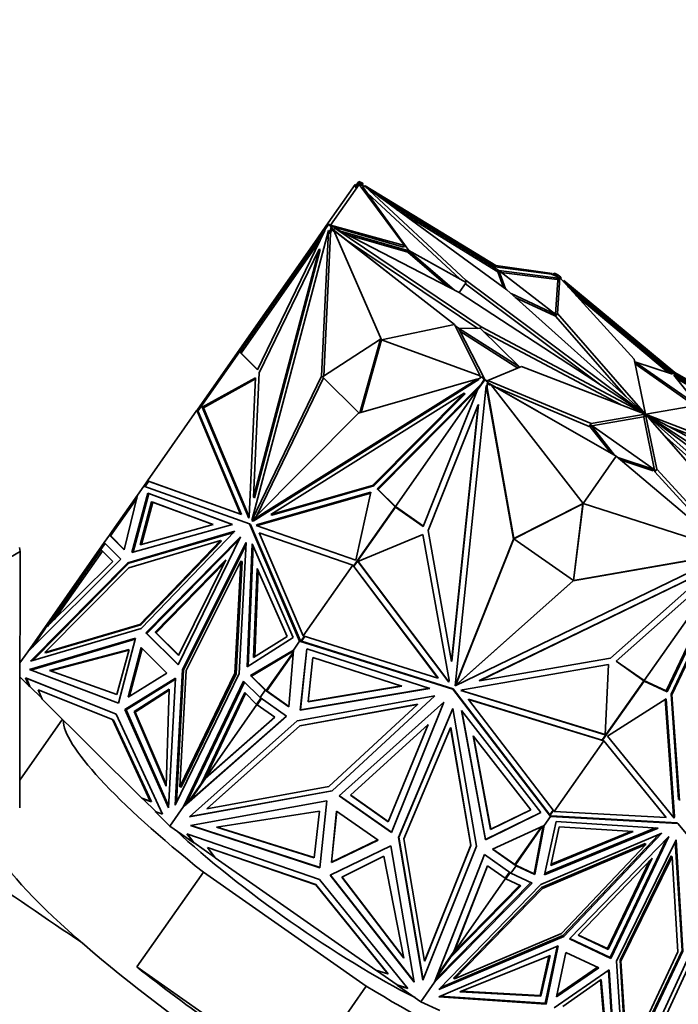
# Model space of a CAD drawing. Units: millimetres. Extents: x 0 to 1478, y 0 to 1758.
# Drawn here: x 779 to 818, y 1286 to 1345 of the extents above; entities that cross this region are included whole.
import ezdxf
from ezdxf import colors
from ezdxf.entities.mleader import LeaderData, LeaderLine
from ezdxf.math import Vec2, Vec3

# ---------------------------------------------------------------- set-up
doc = ezdxf.new("R2010")
doc.units = ezdxf.units.MM
doc.layers.add('DV1_Défaut', color=7, linetype='Continuous')
doc.layers.add('Défaut', color=7, linetype='Continuous')

# ---------------------------------------------------------------- blocks, each defined once
blk = doc.blocks.new('_DOT')
at = {"color": 0}
blk.add_line((0, 0), (-1, 0), dxfattribs=at)
at = {"color": 0, "const_width": 0.333}
blk.add_lwpolyline([(-0.1665, 0, 1), (0.1665, 0, 1)], format="xyb", close=True, dxfattribs=at)
blk = doc.blocks.new('SE')
at = {"layer": 'DV1_Défaut', "color": 7, "linetype": 'Continuous', "lineweight": 35}
for p, q in [((796.899, 1332.42), (798.639, 1334.904)), ((797.185, 1332.479), (798.888, 1334.912)), ((798.721, 1334.847), (798.639, 1334.904)), ((798.859, 1335.044), (798.652, 1334.749)), ((798.859, 1335.092), (798.698, 1334.863)), ((799.052, 1335.002), (798.859, 1335.092)), ((798.859, 1335.092), (798.91, 1335.042)), ((798.879, 1335.072), (798.859, 1335.044)), ((798.859, 1335.044), (798.941, 1334.986)), ((798.879, 1335.072), (798.908, 1335.043)), ((798.941, 1334.986), (798.888, 1334.912)), ((801.585, 1331.266), (798.888, 1334.912)), ((798.906, 1334.937), (799.082, 1334.854)), ((798.908, 1335.043), (798.962, 1335.017)), ((798.962, 1335.017), (798.941, 1334.986)), ((799.103, 1334.951), (798.962, 1335.017)), ((799.052, 1335.002), (799.103, 1334.951)), ((799.082, 1334.854), (799.103, 1334.951)), ((799.082, 1334.854), (799.181, 1334.807)), ((799.124, 1334.726), (799.19, 1334.82)), ((807.674, 1328.63), (799.19, 1334.82)), ((799.19, 1334.82), (805.248, 1329.195)), ((799.218, 1334.799), (799.243, 1334.835)), ((807.016, 1330.087), (799.243, 1334.835)), ((798.652, 1334.749), (798.734, 1334.691)), ((799.142, 1334.75), (799.077, 1334.79)), ((799.077, 1334.79), (801.842, 1330.976)), ((799.307, 1334.734), (806.96, 1330.006)), ((799.37, 1334.386), (804.867, 1329.282)), ((807.185, 1329.781), (800.076, 1334.173)), ((807.128, 1329.701), (801.11, 1333.419)), ((796.842, 1332.211), (797.058, 1332.519)), ((797.058, 1332.519), (797.209, 1332.369)), ((797.058, 1332.519), (797.123, 1332.489)), ((797.103, 1332.537), (797.083, 1332.508)), ((797.121, 1332.49), (797.083, 1332.508)), ((797.083, 1332.507), (797.083, 1332.508)), ((797.103, 1332.537), (797.185, 1332.479)), ((797.121, 1332.49), (797.121, 1332.49)), ((797.163, 1332.448), (797.121, 1332.49)), ((797.123, 1332.489), (797.163, 1332.448)), ((797.185, 1332.479), (797.163, 1332.448)), ((801.585, 1331.266), (797.184, 1332.477)), ((796.659, 1331.902), (791.977, 1325.216)), ((797.055, 1332.173), (792.496, 1314.902)), ((792.824, 1323.874), (796.832, 1332.172)), ((796.899, 1332.42), (796.237, 1331.474)), ((796.659, 1331.902), (796.597, 1331.741)), ((796.639, 1323.49), (797.055, 1332.173)), ((796.659, 1331.902), (796.796, 1332.098)), ((796.772, 1323.503), (797.178, 1331.976)), ((796.832, 1332.172), (796.842, 1332.211)), ((796.959, 1332.378), (796.899, 1332.42)), ((797.12, 1332.143), (797.055, 1332.173)), ((797.209, 1332.369), (797.114, 1332.007)), ((797.114, 1332.007), (797.12, 1332.143)), ((797.114, 1332.007), (797.178, 1331.976)), ((797.163, 1332.448), (797.163, 1332.448)), ((797.163, 1332.448), (797.274, 1332.338)), ((797.245, 1332.23), (797.178, 1331.976)), ((797.186, 1332.426), (801.529, 1331.186)), ((797.209, 1332.369), (797.274, 1332.338)), ((797.274, 1332.338), (797.245, 1332.23)), ((797.347, 1332.128), (797.245, 1332.23)), ((797.38, 1332.235), (797.303, 1332.256)), ((797.303, 1332.256), (800.663, 1329.604)), ((797.377, 1332.171), (797.347, 1332.128)), ((797.362, 1332.21), (797.427, 1332.302)), ((804.551, 1326.566), (797.377, 1332.171)), ((800.209, 1325.665), (797.377, 1332.171)), ((806.139, 1326.437), (797.427, 1332.302)), ((797.427, 1332.302), (804.841, 1328.473)), ((801.833, 1330.963), (797.777, 1332.121)), ((801.777, 1330.882), (798.196, 1331.905)), ((791.857, 1324.87), (796.524, 1331.536)), ((791.921, 1325.311), (796.237, 1331.474)), ((796.319, 1331.417), (796.237, 1331.474)), ((796.683, 1331.865), (796.597, 1331.741)), ((796.597, 1331.741), (796.643, 1331.782)), ((805.94, 1326.334), (798.237, 1331.52)), ((796.496, 1331.065), (792.594, 1316.285)), ((796.561, 1331.035), (792.659, 1316.255)), ((792.938, 1323.699), (796.496, 1331.065)), ((796.561, 1331.035), (796.496, 1331.065)), ((801.529, 1331.186), (801.585, 1331.266)), ((801.833, 1330.963), (801.777, 1330.882)), ((804.17, 1328.819), (801.777, 1330.882)), ((804.544, 1328.626), (801.833, 1330.963)), ((801.842, 1330.976), (805.255, 1329.065)), ((806.96, 1330.006), (807.016, 1330.087)), ((806.96, 1330.006), (810.331, 1329.573)), ((807.016, 1330.087), (810.361, 1329.615)), ((807.185, 1329.781), (807.128, 1329.701)), ((807.473, 1328.777), (807.128, 1329.701)), ((807.592, 1328.69), (807.185, 1329.781)), ((810.717, 1329.326), (807.189, 1329.779)), ((807.189, 1329.779), (810.587, 1327.167)), ((810.661, 1329.245), (807.326, 1329.674)), ((810.361, 1329.615), (810.331, 1329.573)), ((810.331, 1329.573), (810.461, 1329.511)), ((810.503, 1329.626), (810.388, 1329.546)), ((810.553, 1329.575), (810.461, 1329.511)), ((810.696, 1329.535), (810.503, 1329.626)), ((810.503, 1329.626), (810.553, 1329.575)), ((810.695, 1329.509), (810.553, 1329.575)), ((810.696, 1329.535), (810.747, 1329.485)), ((805.255, 1329.065), (804.841, 1328.473)), ((805.185, 1329.105), (805.248, 1329.195)), ((805.2, 1328.986), (813.268, 1322.963)), ((805.248, 1329.195), (815.881, 1321.258)), ((810.461, 1329.511), (810.638, 1329.428)), ((810.57, 1327.18), (810.699, 1329.202)), ((810.638, 1329.428), (810.695, 1329.509)), ((810.638, 1329.428), (810.786, 1329.325)), ((810.717, 1329.326), (810.661, 1329.245)), ((810.704, 1329.209), (810.661, 1329.245)), ((810.676, 1327.233), (810.812, 1329.363)), ((810.873, 1329.384), (810.695, 1329.509)), ((810.695, 1329.509), (810.749, 1329.484)), ((810.695, 1329.509), (810.695, 1329.509)), ((810.699, 1329.202), (810.812, 1329.363)), ((810.76, 1329.289), (810.717, 1329.326)), ((810.718, 1329.513), (810.719, 1329.513)), ((810.883, 1329.399), (810.719, 1329.513)), ((810.749, 1329.484), (810.719, 1329.513)), ((810.812, 1329.363), (815.252, 1324.502)), ((810.865, 1329.306), (810.873, 1329.384)), ((810.872, 1329.297), (810.883, 1329.399)), ((810.883, 1329.399), (810.873, 1329.384)), ((810.956, 1329.206), (811.026, 1329.157)), ((811.026, 1329.157), (811.055, 1329.2)), ((811.026, 1329.157), (817.607, 1323.637)), ((817.663, 1323.718), (811.055, 1329.2)), ((804.841, 1328.473), (815.879, 1321.256)), ((815.89, 1321.256), (807.674, 1328.63)), ((810.587, 1327.167), (807.921, 1328.408)), ((817.532, 1323.61), (811.27, 1328.862)), ((810.531, 1327.087), (808.169, 1328.185)), ((817.28, 1323.693), (811.77, 1328.315)), ((810.563, 1327.072), (810.676, 1327.233)), ((815.901, 1321.251), (810.676, 1327.233)), ((810.587, 1327.167), (810.531, 1327.087)), ((810.563, 1327.072), (810.567, 1327.139)), ((814.745, 1322.283), (810.563, 1327.072)), ((800.209, 1325.665), (804.551, 1326.566)), ((804.551, 1326.566), (806.085, 1323.508)), ((804.578, 1326.513), (804.783, 1326.351)), ((804.783, 1326.351), (806.108, 1326.331)), ((808.436, 1324.024), (804.786, 1326.348)), ((804.786, 1326.348), (806.36, 1323.301)), ((808.324, 1323.978), (804.876, 1326.174)), ((806.065, 1326.332), (806.139, 1326.437)), ((806.108, 1326.331), (808.441, 1324.026)), ((815.884, 1321.248), (806.139, 1326.437)), ((814.425, 1321.803), (806.325, 1326.116)), ((800.144, 1325.696), (796.705, 1323.459)), ((798.927, 1321.315), (800.144, 1325.696)), ((799.007, 1321.338), (800.209, 1325.665)), ((800.144, 1325.696), (800.209, 1325.665)), ((800.209, 1325.665), (806.085, 1323.508)), ((789.28, 1321.538), (791.921, 1325.311)), ((789.285, 1321.418), (791.752, 1324.941)), ((791.752, 1324.941), (791.817, 1324.911)), ((791.752, 1324.941), (792.824, 1323.874)), ((791.977, 1325.216), (791.777, 1324.93)), ((791.815, 1324.912), (791.777, 1324.93)), ((791.777, 1324.93), (791.777, 1324.93)), ((791.815, 1324.912), (791.815, 1324.912)), ((791.857, 1324.87), (791.815, 1324.912)), ((791.817, 1324.911), (792.835, 1323.897)), ((792.003, 1325.253), (791.921, 1325.311)), ((791.977, 1325.216), (792.059, 1325.159)), ((815.252, 1324.502), (815.918, 1321.241)), ((815.292, 1324.353), (815.284, 1324.342)), ((818.996, 1321.76), (815.292, 1324.353)), ((815.292, 1324.353), (817.532, 1323.61)), ((792.594, 1316.285), (792.938, 1323.699)), ((808.539, 1324.066), (806.529, 1323.247)), ((815.893, 1321.239), (808.539, 1324.066)), ((818.858, 1321.736), (815.309, 1324.221)), ((817.607, 1323.637), (817.663, 1323.718)), ((817.663, 1323.718), (825.074, 1319.383)), ((789.547, 1321.641), (792.721, 1323.405)), ((789.612, 1321.611), (792.718, 1323.337)), ((792.721, 1323.405), (792.339, 1315.149)), ((792.496, 1314.902), (796.639, 1323.49)), ((805.941, 1323.334), (792.5, 1314.899)), ((806.006, 1323.303), (792.565, 1314.868)), ((792.8, 1315.201), (796.758, 1323.406)), ((796.705, 1323.459), (796.639, 1323.49)), ((796.705, 1323.459), (798.875, 1321.3)), ((798.848, 1321.292), (805.941, 1323.334)), ((806.356, 1323.283), (805.932, 1322.677)), ((806.006, 1323.303), (805.941, 1323.334)), ((805.972, 1323.319), (806.177, 1323.448)), ((806.055, 1323.466), (806.085, 1323.508)), ((806.113, 1323.408), (806.055, 1323.466)), ((806.328, 1323.297), (806.112, 1322.989)), ((806.177, 1323.448), (806.242, 1323.417)), ((806.177, 1323.448), (806.328, 1323.297)), ((806.242, 1323.417), (806.352, 1323.307)), ((806.328, 1323.297), (806.393, 1323.266)), ((806.352, 1323.307), (806.53, 1323.183)), ((806.394, 1323.265), (806.352, 1323.307)), ((806.352, 1323.307), (806.352, 1323.307)), ((806.352, 1323.307), (806.393, 1323.266)), ((806.356, 1323.283), (806.52, 1323.168)), ((806.356, 1323.283), (806.394, 1323.265)), ((806.393, 1323.266), (806.393, 1323.266)), ((806.52, 1323.168), (806.482, 1322.794)), ((806.5, 1323.204), (806.529, 1323.247)), ((806.53, 1323.183), (806.519, 1323.07)), ((806.52, 1323.168), (806.53, 1323.183)), ((806.525, 1323.127), (809.539, 1321.386)), ((806.529, 1323.247), (812.687, 1320.671)), ((824.659, 1319.484), (817.606, 1323.558)), ((817.606, 1323.558), (819.026, 1321.765)), ((817.607, 1323.637), (825.045, 1319.341)), ((823.948, 1319.781), (817.771, 1323.349)), ((806.082, 1322.97), (799.949, 1316.786)), ((805.969, 1322.76), (800.014, 1316.756)), ((805.969, 1322.76), (801.046, 1315.729)), ((802.697, 1314.552), (805.932, 1322.677)), ((806.446, 1322.923), (804.597, 1305.063)), ((805.97, 1322.761), (805.94, 1322.689)), ((805.97, 1322.761), (805.969, 1322.76)), ((806.041, 1322.832), (805.97, 1322.761)), ((806.112, 1322.989), (806.082, 1322.97)), ((806.082, 1322.97), (806.123, 1322.95)), ((806.112, 1322.989), (806.141, 1322.976)), ((806.456, 1322.937), (806.446, 1322.923)), ((808.066, 1313.797), (806.446, 1322.923)), ((806.482, 1322.794), (806.456, 1322.937)), ((806.482, 1322.794), (806.492, 1322.809)), ((806.519, 1323.07), (806.492, 1322.809)), ((808.086, 1313.825), (806.492, 1322.809)), ((806.683, 1322.955), (806.519, 1323.07)), ((806.713, 1322.998), (806.683, 1322.955)), ((814.177, 1318.74), (806.713, 1322.998)), ((812.2, 1315.916), (806.713, 1322.998)), ((807.068, 1322.813), (812.574, 1320.509)), ((805.126, 1322.479), (793.624, 1315.261)), ((799.683, 1316.99), (805.126, 1322.479)), ((799.748, 1316.96), (805.191, 1322.449)), ((805.191, 1322.449), (805.126, 1322.479)), ((786.285, 1317.262), (789.228, 1321.464)), ((789.28, 1321.538), (789.228, 1321.464)), ((789.228, 1321.464), (789.228, 1321.464)), ((789.228, 1321.464), (789.228, 1321.463)), ((789.228, 1321.463), (789.228, 1321.464)), ((789.228, 1321.464), (791.812, 1315.283)), ((789.228, 1321.463), (789.306, 1321.401)), ((789.339, 1321.496), (789.28, 1321.538)), ((789.306, 1321.401), (791.877, 1315.252)), ((792.309, 1315.038), (789.547, 1321.641)), ((789.547, 1321.641), (789.612, 1321.611)), ((792.329, 1315.114), (789.612, 1321.611)), ((802.983, 1314.307), (805.965, 1321.798)), ((805.965, 1321.798), (804.382, 1306.514)), ((805.975, 1321.812), (804.392, 1306.528)), ((805.975, 1321.812), (805.965, 1321.798)), ((819.153, 1321.787), (815.932, 1321.231)), ((792.5, 1314.899), (798.848, 1321.292)), ((812.687, 1320.671), (815.908, 1321.227)), ((812.732, 1320.537), (815.795, 1321.065)), ((815.795, 1321.065), (815.908, 1321.227)), ((815.81, 1321.055), (815.923, 1321.217)), ((816.476, 1317.795), (815.81, 1321.055)), ((815.819, 1321.07), (815.932, 1321.231)), ((815.879, 1321.256), (815.881, 1321.258)), ((815.881, 1321.244), (815.884, 1321.248)), ((815.884, 1321.248), (815.89, 1321.256)), ((815.893, 1321.239), (815.901, 1321.251)), ((815.908, 1321.227), (815.918, 1321.241)), ((816.589, 1317.956), (815.923, 1321.217)), ((815.94, 1321.207), (815.948, 1321.218)), ((815.94, 1321.207), (821.165, 1315.225)), ((815.948, 1321.218), (823.302, 1318.392)), ((815.948, 1321.197), (815.957, 1321.209)), ((815.948, 1321.197), (815.951, 1321.201)), ((815.951, 1321.201), (824.167, 1313.828)), ((815.957, 1321.209), (825.702, 1316.02)), ((815.96, 1321.199), (815.962, 1321.202)), ((826.592, 1313.263), (815.96, 1321.199)), ((827, 1313.985), (815.962, 1321.202)), ((812.574, 1320.509), (812.687, 1320.671)), ((812.574, 1320.509), (812.605, 1320.515)), ((812.657, 1320.589), (812.6, 1320.508)), ((813.854, 1318.924), (812.6, 1320.508)), ((812.657, 1320.589), (816.435, 1317.943)), ((814.074, 1318.799), (812.657, 1320.589)), ((817.302, 1320.493), (823.189, 1318.231)), ((816.982, 1320.013), (823.806, 1313.889)), ((812.2, 1315.916), (814.177, 1318.74)), ((814.177, 1318.74), (820.732, 1313.181)), ((816.435, 1317.943), (814.268, 1318.663)), ((816.379, 1317.862), (814.461, 1318.499)), ((816.435, 1317.943), (816.379, 1317.862)), ((816.476, 1317.795), (816.589, 1317.956)), ((821.028, 1313.094), (816.589, 1317.956)), ((786.285, 1317.261), (786.068, 1316.951)), ((786.139, 1316.926), (786.353, 1317.232)), ((786.285, 1317.261), (786.285, 1317.262)), ((786.286, 1317.261), (786.285, 1317.262)), ((791.812, 1315.283), (786.285, 1317.262)), ((786.286, 1317.261), (786.285, 1317.261)), ((786.379, 1317.221), (786.286, 1317.261)), ((791.877, 1315.252), (786.379, 1317.221)), ((820.457, 1313.435), (816.476, 1317.795)), ((785.692, 1316.413), (786.068, 1316.951)), ((786.068, 1316.951), (786.068, 1316.951)), ((786.068, 1316.951), (786.148, 1316.938)), ((786.068, 1316.951), (792.357, 1314.699)), ((793.624, 1315.261), (799.683, 1316.99)), ((793.689, 1315.23), (799.748, 1316.96)), ((799.748, 1316.96), (799.683, 1316.99)), ((799.949, 1316.786), (800.014, 1316.756)), ((799.949, 1316.786), (801.022, 1315.719)), ((800.014, 1316.756), (801.087, 1315.689)), ((785.644, 1316.219), (784.087, 1313.995)), ((784.193, 1314.273), (785.691, 1316.413)), ((784.896, 1313.158), (785.691, 1316.413)), ((785.363, 1313.003), (786.304, 1316.534)), ((785.442, 1313.025), (786.369, 1316.503)), ((785.692, 1316.413), (785.691, 1316.413)), ((786.304, 1316.534), (791.343, 1314.668)), ((786.371, 1316.502), (786.304, 1316.534)), ((786.369, 1316.503), (791.333, 1314.665)), ((792.659, 1316.255), (792.594, 1316.285)), ((799.581, 1316.582), (792.834, 1314.656)), ((799.569, 1316.529), (792.899, 1314.626)), ((798.692, 1312.544), (799.581, 1316.582)), ((786.532, 1316.017), (785.85, 1313.457)), ((786.597, 1315.986), (785.929, 1313.479)), ((790.186, 1314.664), (786.532, 1316.017)), ((786.532, 1316.017), (786.597, 1315.986)), ((790.176, 1314.661), (786.597, 1315.986)), ((801.022, 1315.719), (798.552, 1312.191)), ((801.05, 1315.705), (798.593, 1312.195)), ((801.022, 1315.719), (801.087, 1315.689)), ((801.046, 1315.729), (802.704, 1314.569)), ((801.088, 1315.687), (801.046, 1315.729)), ((801.05, 1315.705), (802.697, 1314.552)), ((801.05, 1315.705), (801.088, 1315.687)), ((801.087, 1315.689), (801.087, 1315.688)), ((812.19, 1315.901), (808.077, 1313.811)), ((812.2, 1315.916), (808.087, 1313.825)), ((811.632, 1311.322), (812.19, 1315.901)), ((811.642, 1311.336), (812.2, 1315.916)), ((812.19, 1315.901), (812.2, 1315.916)), ((812.2, 1315.916), (820.732, 1313.181)), ((791.877, 1315.252), (791.812, 1315.283)), ((792.339, 1315.149), (792.309, 1315.038)), ((792.501, 1314.9), (792.496, 1314.902)), ((792.565, 1314.868), (792.5, 1314.899)), ((793.689, 1315.23), (793.624, 1315.261)), ((791.343, 1314.668), (785.363, 1313.003)), ((785.85, 1313.457), (790.186, 1314.664)), ((792.422, 1314.669), (792.357, 1314.699)), ((792.357, 1314.699), (795.341, 1307.726)), ((792.422, 1314.669), (795.373, 1307.772)), ((792.834, 1314.656), (792.747, 1314.602)), ((792.747, 1314.602), (798.692, 1312.544)), ((792.899, 1314.626), (792.82, 1314.576)), ((792.834, 1314.656), (792.899, 1314.626)), ((804.382, 1306.514), (802.983, 1314.307)), ((783.711, 1313.584), (784.021, 1314.027)), ((784.021, 1314.027), (784.193, 1314.273)), ((784.021, 1314.027), (784.021, 1314.027)), ((784.136, 1313.946), (784.021, 1314.027)), ((784.021, 1314.027), (784.896, 1313.158)), ((784.087, 1313.996), (784.041, 1314.017)), ((784.087, 1313.996), (784.041, 1314.017)), ((784.087, 1313.995), (784.1, 1313.982)), ((784.107, 1313.976), (784.1, 1313.982)), ((784.107, 1313.976), (784.103, 1313.97)), ((784.103, 1313.97), (784.134, 1313.948)), ((784.103, 1313.97), (784.103, 1313.97)), ((784.103, 1313.97), (784.135, 1313.948)), ((784.107, 1313.976), (784.135, 1313.948)), ((784.136, 1313.946), (784.134, 1313.948)), ((784.134, 1313.948), (784.135, 1313.948)), ((784.136, 1313.946), (784.903, 1313.185)), ((784.252, 1314.231), (784.193, 1314.273)), ((785.12, 1312.384), (791.486, 1314.265)), ((790.623, 1313.703), (785.175, 1312.093)), ((785.185, 1312.353), (791.419, 1314.195)), ((785.822, 1308.716), (790.623, 1313.703)), ((791.486, 1314.265), (785.915, 1308.476)), ((786.184, 1308.214), (791.822, 1313.935)), ((786.249, 1308.184), (791.729, 1313.744)), ((791.822, 1313.935), (788.109, 1306.3)), ((790.688, 1313.673), (790.623, 1313.703)), ((795.558, 1308.036), (792.937, 1314.164)), ((792.937, 1314.164), (798.501, 1312.239)), ((798.805, 1312.453), (802.675, 1314.065)), ((802.675, 1314.065), (804.234, 1305.388)), ((804.597, 1305.063), (808.066, 1313.797)), ((804.671, 1305.228), (808.08, 1313.809)), ((808.086, 1313.825), (808.066, 1313.797)), ((808.077, 1313.811), (808.087, 1313.825)), ((808.077, 1313.811), (811.632, 1311.322)), ((808.085, 1313.823), (808.086, 1313.825)), ((778.712, 1313.067), (778.669, 1313.295)), ((783.711, 1313.584), (779.165, 1307.093)), ((780.482, 1308.8), (783.532, 1313.154)), ((783.512, 1313.174), (783.763, 1313.532)), ((784.221, 1312.468), (783.512, 1313.174)), ((783.711, 1313.584), (783.711, 1313.584)), ((783.711, 1313.584), (783.711, 1313.584)), ((783.711, 1313.584), (784.692, 1312.608)), ((785.887, 1308.685), (790.688, 1313.673)), ((792.155, 1313.6), (788.373, 1306.031)), ((792.145, 1313.42), (788.438, 1306)), ((791.74, 1305.797), (792.155, 1313.6)), ((792.513, 1313.504), (792.208, 1306.193)), ((792.573, 1313.366), (792.276, 1306.236)), ((794.954, 1307.928), (792.513, 1313.504)), ((770.471, 1308.262), (778.712, 1313.067)), ((784.692, 1312.608), (779.165, 1307.093)), ((783.604, 1313.083), (780.743, 1308.998)), ((786.743, 1308.246), (790.944, 1312.557)), ((790.944, 1312.557), (788.137, 1306.859)), ((820.752, 1312.905), (804.602, 1305.059)), ((811.623, 1311.307), (820.752, 1312.905)), ((811.643, 1311.335), (820.63, 1312.909)), ((817.208, 1304.701), (820.921, 1312.579)), ((779.321, 1306.527), (785.12, 1312.384)), ((779.456, 1306.567), (785.185, 1312.353)), ((785.175, 1312.093), (780.178, 1307.048)), ((780.228, 1308.483), (784.221, 1312.468)), ((785.185, 1312.353), (785.12, 1312.384)), ((786.808, 1308.215), (790.847, 1312.361)), ((788.587, 1305.965), (791.846, 1312.487)), ((791.846, 1312.487), (791.491, 1305.81)), ((791.556, 1305.779), (791.911, 1312.456)), ((791.911, 1312.456), (791.846, 1312.487)), ((792.598, 1306.744), (792.818, 1312.045)), ((792.818, 1312.045), (794.588, 1308.002)), ((795.558, 1308.036), (798.501, 1312.239)), ((798.501, 1312.239), (798.501, 1312.239)), ((798.501, 1312.239), (803.571, 1305.518)), ((798.537, 1312.218), (798.501, 1312.239)), ((798.537, 1312.218), (798.537, 1312.218)), ((798.537, 1312.218), (798.537, 1312.218)), ((798.537, 1312.218), (798.537, 1312.218)), ((798.537, 1312.218), (798.552, 1312.191)), ((798.572, 1312.172), (798.552, 1312.191)), ((798.589, 1312.197), (798.572, 1312.172)), ((798.572, 1312.172), (803.581, 1305.532)), ((798.593, 1312.195), (798.589, 1312.197)), ((804.222, 1305.272), (798.805, 1312.453)), ((798.818, 1312.446), (798.809, 1312.454)), ((798.828, 1312.462), (798.817, 1312.448)), ((798.817, 1312.448), (798.818, 1312.446)), ((798.817, 1312.448), (798.817, 1312.447)), ((804.224, 1305.296), (798.823, 1312.456)), ((819.86, 1312.068), (806.039, 1305.353)), ((819.87, 1312.082), (806.049, 1305.368)), ((813.841, 1306.704), (819.86, 1312.068)), ((820.698, 1312.338), (814.169, 1306.52)), ((815.84, 1305.371), (820.763, 1312.402)), ((817.157, 1304.752), (820.807, 1312.494)), ((792.666, 1306.787), (792.879, 1311.907)), ((817.44, 1304.571), (820.736, 1311.564)), ((817.491, 1304.521), (820.787, 1311.513)), ((804.602, 1305.059), (811.623, 1311.307)), ((804.732, 1305.185), (811.63, 1311.324)), ((811.643, 1311.335), (811.623, 1311.307)), ((811.632, 1311.322), (811.642, 1311.336)), ((811.641, 1311.333), (811.643, 1311.335)), ((785.915, 1308.476), (779.321, 1306.527)), ((779.46, 1307.387), (780.228, 1308.483)), ((780.178, 1307.048), (785.822, 1308.716)), ((780.243, 1307.017), (785.887, 1308.685)), ((780.338, 1308.594), (780.482, 1308.8)), ((780.618, 1308.921), (780.482, 1308.8)), ((780.506, 1308.761), (780.618, 1308.921)), ((780.618, 1308.921), (780.586, 1308.841)), ((785.887, 1308.685), (785.822, 1308.716)), ((779.273, 1306.027), (785.573, 1307.889)), ((785.573, 1307.889), (784.565, 1304.032)), ((788.109, 1306.3), (786.184, 1308.214)), ((786.249, 1308.184), (786.184, 1308.214)), ((788.12, 1306.323), (786.249, 1308.184)), ((786.743, 1308.246), (786.808, 1308.215)), ((788.137, 1306.859), (786.743, 1308.246)), ((788.148, 1306.882), (786.808, 1308.215)), ((792.208, 1306.193), (794.954, 1307.928)), ((794.588, 1308.002), (792.598, 1306.744)), ((795.627, 1308.015), (795.417, 1307.714)), ((795.65, 1307.993), (795.451, 1307.709)), ((803.571, 1305.518), (795.558, 1308.036)), ((795.558, 1308.036), (795.558, 1308.036)), ((795.655, 1308.006), (795.648, 1307.996)), ((795.648, 1307.996), (795.65, 1307.993)), ((779.347, 1305.999), (785.559, 1307.835)), ((785.906, 1307.338), (785.133, 1304.382)), ((785.22, 1304.436), (785.964, 1307.281)), ((787.435, 1305.817), (785.906, 1307.338)), ((794.965, 1307.189), (795.341, 1307.726)), ((795.373, 1307.772), (795.341, 1307.726)), ((795.341, 1307.726), (795.392, 1307.727)), ((795.341, 1307.726), (804.459, 1304.86)), ((795.451, 1307.709), (795.341, 1307.726)), ((795.341, 1307.726), (795.341, 1307.726)), ((795.354, 1307.739), (795.366, 1307.756)), ((795.392, 1307.727), (795.354, 1307.739)), ((795.361, 1307.754), (795.364, 1307.754)), ((795.374, 1307.769), (795.366, 1307.756)), ((795.392, 1307.727), (795.366, 1307.756)), ((795.374, 1307.769), (795.373, 1307.772)), ((795.374, 1307.769), (795.397, 1307.717)), ((795.376, 1303.617), (795.767, 1307.267)), ((795.386, 1303.631), (795.775, 1307.265)), ((804.469, 1304.874), (795.451, 1307.709)), ((795.767, 1307.267), (803.088, 1304.906)), ((778.698, 1306.426), (779.165, 1307.092)), ((779.165, 1307.092), (779.165, 1307.093)), ((780.243, 1307.017), (780.178, 1307.048)), ((780.463, 1305.981), (785.2, 1307.232)), ((780.54, 1305.953), (785.186, 1307.181)), ((785.2, 1307.232), (784.469, 1304.548)), ((792.419, 1305.674), (794.965, 1307.189)), ((792.484, 1305.643), (794.959, 1307.116)), ((794.954, 1307.053), (793.357, 1304.773)), ((793.386, 1304.759), (794.949, 1306.992)), ((794.703, 1303.817), (794.965, 1307.188)), ((794.881, 1307.07), (794.965, 1307.188)), ((794.91, 1307.106), (794.887, 1307.073)), ((794.964, 1307.183), (794.91, 1307.106)), ((794.959, 1307.119), (794.91, 1307.106)), ((794.965, 1307.188), (794.965, 1307.189)), ((796.122, 1306.756), (795.838, 1304.109)), ((796.13, 1306.753), (795.848, 1304.123)), ((801.43, 1305.044), (796.122, 1306.756)), ((806.039, 1305.353), (813.841, 1306.704)), ((804.392, 1306.528), (804.382, 1306.514)), ((813.719, 1306.333), (805.031, 1304.829)), ((813.527, 1302.144), (813.719, 1306.333)), ((814.169, 1306.52), (815.816, 1305.366)), ((814.182, 1306.531), (815.84, 1305.371)), ((778.696, 1305.586), (779.23, 1305.055)), ((779.23, 1305.055), (779.023, 1305.545)), ((779.023, 1305.545), (784.428, 1303.374)), ((779.091, 1305.513), (779.023, 1305.545)), ((784.43, 1303.369), (779.088, 1305.514)), ((779.088, 1305.514), (779.295, 1305.025)), ((784.565, 1304.032), (779.273, 1306.027)), ((784.469, 1304.548), (780.463, 1305.981)), ((787.949, 1305.525), (784.946, 1303.653)), ((785.133, 1304.382), (787.435, 1305.817)), ((787.539, 1297.804), (787.949, 1305.525)), ((788.373, 1306.031), (787.943, 1297.949)), ((787.943, 1297.949), (791.74, 1305.797)), ((788.438, 1306), (788.018, 1298.104)), ((788.22, 1299.048), (788.587, 1305.965)), ((791.491, 1305.81), (788.22, 1299.048)), ((788.285, 1299.018), (791.556, 1305.779)), ((788.438, 1306), (788.373, 1306.031)), ((791.556, 1305.779), (791.491, 1305.81)), ((793.294, 1304.802), (792.419, 1305.674)), ((792.485, 1305.643), (792.419, 1305.674)), ((792.484, 1305.643), (793.308, 1304.822)), ((803.581, 1305.532), (803.571, 1305.518)), ((779.23, 1305.055), (779.295, 1305.025)), ((779.295, 1305.025), (779.996, 1304.327)), ((787.945, 1305.451), (785.011, 1303.623)), ((792.002, 1305.336), (788.438, 1297.867)), ((792.056, 1305.282), (788.577, 1297.992)), ((792.984, 1304.359), (792.002, 1305.336)), ((803.088, 1304.906), (795.376, 1303.617)), ((803.062, 1304.914), (795.386, 1303.631)), ((795.838, 1304.109), (801.43, 1305.044)), ((795.848, 1304.123), (801.404, 1305.052)), ((804.234, 1305.388), (804.222, 1305.272)), ((804.607, 1305.077), (804.597, 1305.063)), ((804.612, 1305.073), (804.602, 1305.059)), ((804.607, 1305.077), (804.661, 1305.214)), ((804.612, 1305.073), (804.722, 1305.171)), ((804.661, 1305.214), (804.653, 1305.137)), ((804.653, 1305.137), (804.722, 1305.171)), ((804.653, 1305.137), (804.663, 1305.151)), ((804.671, 1305.228), (804.661, 1305.214)), ((804.671, 1305.228), (804.663, 1305.151)), ((804.663, 1305.151), (804.732, 1305.185)), ((804.732, 1305.185), (804.722, 1305.171)), ((806.049, 1305.368), (806.039, 1305.353)), ((813.358, 1301.856), (815.816, 1305.366)), ((813.368, 1301.816), (815.839, 1305.344)), ((815.786, 1305.396), (815.816, 1305.366)), ((815.84, 1305.371), (815.786, 1305.396)), ((815.787, 1305.395), (815.788, 1305.395)), ((815.839, 1305.344), (815.788, 1305.395)), ((815.788, 1305.395), (817.157, 1304.752)), ((815.839, 1305.344), (817.208, 1304.701)), ((780.021, 1304.268), (779.785, 1304.825)), ((779.785, 1304.825), (784.202, 1303.052)), ((787.576, 1304.869), (785.491, 1303.531)), ((787.574, 1304.795), (785.556, 1303.501)), ((787.39, 1299.09), (787.576, 1304.869)), ((789.498, 1299.261), (792.073, 1304.657)), ((792.127, 1304.604), (789.711, 1299.541)), ((792.073, 1304.657), (792.782, 1303.952)), ((792.782, 1303.952), (793.04, 1304.32)), ((792.984, 1304.359), (793.294, 1304.802)), ((792.984, 1304.359), (792.984, 1304.359)), ((792.984, 1304.359), (794.564, 1303.253)), ((793.294, 1304.802), (793.308, 1304.822)), ((793.294, 1304.802), (793.294, 1304.802)), ((793.294, 1304.802), (794.703, 1303.817)), ((793.31, 1304.82), (793.306, 1304.815)), ((793.306, 1304.815), (793.338, 1304.793)), ((793.306, 1304.815), (793.306, 1304.815)), ((793.306, 1304.815), (793.338, 1304.793)), ((793.31, 1304.82), (793.308, 1304.822)), ((793.31, 1304.82), (793.338, 1304.793)), ((793.314, 1304.792), (793.386, 1304.759)), ((793.344, 1304.786), (793.338, 1304.793)), ((793.344, 1304.786), (793.357, 1304.773)), ((793.357, 1304.773), (793.386, 1304.759)), ((793.386, 1304.759), (794.705, 1303.837)), ((795.202, 1302.983), (803.384, 1304.47)), ((803.384, 1304.47), (797.266, 1298.799)), ((803.377, 1304.469), (797.276, 1298.814)), ((804.469, 1304.874), (804.459, 1304.86)), ((804.459, 1304.86), (810.27, 1297.272)), ((810.217, 1297.37), (804.469, 1304.874)), ((805.031, 1304.829), (804.927, 1304.778)), ((804.927, 1304.778), (813.527, 1302.144)), ((804.949, 1304.789), (813.524, 1302.162)), ((817.208, 1304.701), (817.157, 1304.752)), ((817.44, 1304.571), (817.491, 1304.521)), ((817.887, 1298.287), (817.44, 1304.571)), ((817.938, 1298.236), (817.491, 1304.521)), ((780.021, 1304.268), (785.954, 1298.367)), ((789.711, 1299.541), (792.795, 1303.946)), ((792.782, 1303.952), (792.811, 1303.938)), ((793.066, 1304.302), (792.811, 1303.938)), ((793.873, 1303.194), (792.811, 1303.938)), ((802.351, 1303.945), (795.35, 1302.672)), ((802.361, 1303.959), (795.36, 1302.687)), ((795.838, 1304.109), (795.848, 1304.123)), ((797.08, 1299.059), (802.351, 1303.945)), ((797.699, 1298.502), (803.924, 1304.096)), ((803.924, 1304.096), (800.797, 1296.333)), ((802.361, 1303.959), (802.351, 1303.945)), ((805.391, 1304.265), (805.381, 1304.251)), ((810.488, 1297.583), (805.381, 1304.251)), ((805.381, 1304.251), (813.43, 1301.785)), ((805.391, 1304.265), (813.344, 1301.829)), ((813.652, 1302.069), (817.142, 1304.285)), ((817.097, 1304.256), (817.589, 1297.337)), ((817.142, 1304.285), (817.64, 1297.287)), ((784.428, 1303.374), (787.186, 1297.424)), ((785.011, 1303.623), (784.946, 1303.653)), ((784.946, 1303.653), (787.539, 1297.804)), ((787.544, 1297.908), (785.011, 1303.623)), ((785.491, 1303.531), (787.39, 1299.09)), ((785.491, 1303.531), (785.556, 1303.501)), ((785.556, 1303.501), (787.394, 1299.203)), ((794.564, 1303.253), (788.438, 1297.867)), ((794.561, 1303.255), (788.765, 1298.161)), ((789.711, 1299.541), (793.869, 1303.196)), ((789.755, 1299.575), (793.873, 1303.194)), ((795.386, 1303.631), (795.376, 1303.617)), ((804.46, 1303.717), (801.224, 1296.028)), ((804.461, 1303.71), (801.234, 1296.043)), ((805.861, 1295.519), (804.46, 1303.717)), ((809.693, 1297.516), (804.971, 1303.588)), ((804.971, 1303.588), (806.397, 1295.9)), ((804.987, 1303.566), (806.407, 1295.914)), ((781.229, 1303.067), (778.686, 1299.435)), ((784.267, 1303.021), (784.202, 1303.052)), ((784.202, 1303.052), (786.455, 1298.189)), ((786.52, 1298.159), (784.267, 1303.021)), ((788.792, 1297.259), (795.202, 1302.983)), ((795.35, 1302.672), (789.827, 1297.741)), ((795.36, 1302.687), (789.837, 1297.755)), ((795.36, 1302.687), (795.35, 1302.672)), ((798.364, 1298.544), (802.99, 1302.763)), ((802.99, 1302.763), (800.608, 1296.972)), ((801.531, 1295.942), (804.32, 1302.567)), ((804.33, 1302.581), (804.32, 1302.567)), ((804.32, 1302.567), (805.519, 1295.552)), ((805.528, 1295.566), (804.33, 1302.581)), ((806.702, 1296.502), (805.667, 1302.076)), ((805.667, 1302.076), (809.092, 1297.674)), ((806.712, 1296.517), (805.684, 1302.055)), ((813.516, 1302.154), (813.527, 1302.149)), ((813.518, 1302.154), (813.516, 1302.154)), ((813.518, 1302.154), (813.528, 1302.168)), ((813.518, 1302.153), (813.518, 1302.154)), ((817.619, 1297.187), (813.652, 1302.069)), ((810.488, 1297.583), (813.43, 1301.785)), ((813.344, 1301.829), (813.361, 1301.853)), ((813.368, 1301.816), (813.344, 1301.829)), ((813.361, 1301.853), (813.358, 1301.856)), ((813.368, 1301.816), (813.398, 1301.812)), ((813.43, 1301.785), (813.398, 1301.812)), ((813.43, 1301.785), (813.43, 1301.785)), ((813.43, 1301.785), (813.43, 1301.785)), ((813.43, 1301.785), (817.143, 1297.215)), ((789.711, 1299.541), (789.891, 1299.696)), ((789.755, 1299.575), (789.891, 1299.696)), ((788.285, 1299.018), (788.22, 1299.048)), ((788.664, 1298.07), (789.498, 1299.261)), ((789.755, 1299.575), (788.765, 1298.161)), ((789.498, 1299.261), (789.527, 1299.248)), ((789.666, 1299.448), (789.711, 1299.541)), ((789.711, 1299.541), (789.711, 1299.541)), ((789.827, 1297.741), (797.08, 1299.059)), ((797.266, 1298.799), (788.792, 1297.259)), ((797.276, 1298.814), (788.81, 1297.275)), ((797.276, 1298.814), (797.266, 1298.799)), ((800.797, 1296.333), (797.699, 1298.502)), ((800.803, 1296.35), (797.712, 1298.514)), ((800.608, 1296.972), (798.364, 1298.544)), ((800.615, 1296.989), (798.377, 1298.556)), ((786.455, 1298.189), (785.954, 1298.367)), ((786.019, 1298.336), (785.954, 1298.367)), ((786.019, 1298.336), (786.52, 1298.159)), ((786.019, 1298.336), (786.798, 1297.561)), ((786.52, 1298.159), (786.455, 1298.189)), ((788.438, 1297.867), (788.688, 1298.224)), ((788.438, 1297.867), (788.765, 1298.161)), ((788.579, 1297.997), (788.438, 1297.867)), ((788.456, 1297.889), (788.612, 1298.111)), ((788.579, 1297.997), (788.456, 1297.889)), ((788.466, 1297.903), (788.458, 1297.896)), ((788.579, 1297.997), (788.612, 1298.111)), ((788.681, 1298.21), (788.612, 1298.111)), ((788.853, 1296.735), (796.95, 1298.207)), ((796.95, 1298.207), (796.55, 1294.218)), ((787.186, 1297.424), (786.744, 1297.58)), ((786.744, 1297.58), (787.624, 1296.705)), ((787.624, 1296.705), (788.438, 1297.867)), ((788.438, 1297.867), (788.438, 1297.867)), ((789.837, 1297.755), (789.827, 1297.741)), ((790.397, 1296.645), (796.522, 1297.595)), ((796.522, 1297.595), (796.204, 1294.821)), ((797.54, 1297.6), (797.234, 1294.542)), ((797.244, 1294.557), (797.548, 1297.595)), ((800.003, 1295.876), (797.54, 1297.6)), ((806.397, 1295.9), (809.693, 1297.516)), ((806.407, 1295.914), (809.688, 1297.522)), ((809.092, 1297.674), (806.702, 1296.502)), ((809.086, 1297.681), (806.712, 1296.517)), ((810.217, 1297.37), (810.416, 1297.654)), ((810.27, 1297.273), (810.217, 1297.37)), ((810.233, 1297.339), (810.444, 1297.64)), ((810.243, 1297.322), (810.254, 1297.321)), ((810.279, 1297.289), (810.254, 1297.321)), ((810.291, 1297.306), (810.254, 1297.321)), ((810.254, 1297.321), (810.27, 1297.273)), ((810.254, 1297.321), (810.254, 1297.321)), ((810.254, 1297.321), (810.254, 1297.321)), ((810.254, 1297.321), (810.299, 1297.319)), ((810.27, 1297.272), (810.303, 1297.318)), ((810.291, 1297.306), (810.279, 1297.289)), ((810.289, 1297.303), (810.29, 1297.301)), ((810.291, 1297.306), (810.299, 1297.319)), ((810.303, 1297.318), (810.299, 1297.318)), ((810.303, 1297.318), (817.793, 1296.905)), ((810.416, 1297.654), (810.42, 1297.653)), ((810.42, 1297.653), (810.427, 1297.663)), ((810.488, 1297.583), (810.488, 1297.583)), ((817.143, 1297.215), (810.488, 1297.583)), ((817.589, 1297.337), (817.57, 1297.247)), ((817.64, 1297.287), (817.589, 1297.337)), ((817.64, 1297.287), (817.619, 1297.187)), ((787.624, 1296.705), (789.04, 1295.714)), ((796.55, 1294.218), (788.853, 1296.735)), ((796.552, 1294.235), (788.888, 1296.741)), ((806.815, 1295.336), (809.894, 1296.735)), ((809.341, 1293.825), (809.894, 1296.735)), ((809.894, 1296.735), (809.811, 1296.616)), ((809.812, 1296.623), (809.828, 1296.705)), ((809.835, 1296.655), (809.83, 1296.706)), ((809.889, 1296.733), (809.835, 1296.655)), ((809.894, 1296.735), (810.27, 1297.272)), ((809.894, 1296.735), (809.894, 1296.735)), ((809.901, 1293.804), (810.593, 1296.978)), ((810.27, 1297.272), (810.27, 1297.272)), ((810.27, 1297.272), (817.843, 1296.854)), ((810.593, 1296.978), (816.668, 1296.591)), ((817.793, 1296.905), (817.843, 1296.854)), ((817.843, 1296.854), (822.111, 1291.714)), ((789.04, 1295.714), (788.634, 1296.246)), ((788.634, 1296.246), (796.529, 1293.535)), ((788.662, 1296.236), (789.05, 1295.728)), ((796.204, 1294.821), (790.397, 1296.645)), ((796.206, 1294.838), (790.434, 1296.651)), ((806.702, 1296.502), (806.712, 1296.517)), ((809.715, 1296.653), (808.151, 1294.42)), ((809.771, 1296.679), (808.174, 1294.398)), ((809.29, 1293.876), (809.811, 1296.616)), ((809.689, 1293.229), (816.88, 1296.287)), ((809.811, 1296.616), (809.812, 1296.623)), ((809.812, 1296.623), (809.835, 1296.655)), ((816.668, 1296.591), (809.901, 1293.804)), ((816.517, 1296.601), (809.918, 1293.883)), ((810.787, 1296.66), (810.286, 1294.358)), ((810.286, 1294.358), (815.192, 1296.379)), ((810.303, 1294.437), (815.042, 1296.389)), ((815.192, 1296.379), (810.787, 1296.66)), ((816.714, 1296.217), (811.009, 1290.195)), ((816.88, 1296.287), (811.06, 1290.144)), ((789.04, 1295.714), (789.05, 1295.728)), ((789.05, 1295.728), (790.278, 1294.867)), ((800.775, 1295.528), (797.163, 1293.789)), ((797.234, 1294.542), (800.003, 1295.876)), ((799.995, 1295.882), (797.244, 1294.557)), ((802.161, 1287.417), (800.775, 1295.528)), ((801.234, 1296.043), (801.224, 1296.028)), ((801.224, 1296.028), (802.675, 1287.539)), ((801.234, 1296.043), (802.683, 1287.56)), ((802.773, 1288.676), (801.531, 1295.942)), ((805.519, 1295.552), (802.773, 1288.676)), ((802.783, 1288.69), (805.528, 1295.566)), ((805.528, 1295.566), (805.519, 1295.552)), ((806.407, 1295.914), (806.397, 1295.9)), ((815.889, 1295.667), (809.736, 1293.05)), ((815.94, 1295.616), (809.786, 1292.999)), ((810.925, 1290.323), (815.94, 1295.616)), ((811.404, 1289.988), (817.308, 1296.089)), ((817.161, 1295.937), (813.81, 1288.886)), ((817.308, 1296.089), (813.861, 1288.835)), ((817.733, 1295.887), (814.199, 1288.671)), ((815.889, 1295.667), (815.94, 1295.616)), ((817.691, 1295.8), (818.092, 1289.311)), ((818.143, 1289.261), (817.733, 1295.887)), ((789.862, 1295.442), (789.852, 1295.427)), ((790.313, 1294.822), (789.852, 1295.427)), ((789.852, 1295.427), (796.303, 1293.212)), ((796.313, 1293.226), (789.862, 1295.442)), ((802.675, 1287.539), (805.861, 1295.519)), ((806.332, 1295.013), (803.367, 1287.414)), ((806.336, 1295.01), (803.531, 1287.822)), ((807.913, 1293.906), (806.332, 1295.013)), ((808.223, 1294.348), (806.815, 1295.336)), ((808.151, 1294.42), (806.833, 1295.344)), ((790.313, 1294.822), (799.864, 1288.134)), ((797.244, 1294.557), (797.234, 1294.542)), ((800.347, 1294.917), (797.848, 1293.669)), ((801.549, 1288.837), (800.347, 1294.917)), ((808.151, 1294.421), (808.174, 1294.398)), ((808.151, 1294.42), (808.207, 1294.365)), ((808.174, 1294.398), (808.19, 1294.39)), ((808.199, 1294.386), (808.19, 1294.39)), ((808.231, 1294.364), (808.199, 1294.386)), ((808.199, 1294.386), (808.231, 1294.364)), ((808.199, 1294.386), (808.235, 1294.37)), ((808.237, 1294.369), (808.223, 1294.348)), ((808.231, 1294.364), (808.235, 1294.37)), ((808.231, 1294.364), (808.231, 1294.364)), ((808.237, 1294.369), (808.235, 1294.37)), ((808.237, 1294.369), (809.29, 1293.876)), ((811.92, 1290.206), (816.314, 1294.793)), ((816.163, 1294.635), (813.649, 1289.421)), ((816.314, 1294.793), (813.7, 1289.37)), ((817.45, 1294.934), (814.405, 1288.717)), ((814.456, 1288.666), (817.501, 1294.883)), ((817.45, 1294.934), (817.501, 1294.883)), ((817.501, 1294.883), (817.851, 1289.213)), ((785.657, 1288.322), (789.611, 1293.969)), ((789.611, 1293.969), (799.303, 1287.183)), ((797.163, 1293.789), (802.161, 1287.417)), ((797.179, 1293.796), (802.155, 1287.451)), ((804.505, 1289.182), (806.517, 1294.34)), ((804.521, 1289.236), (806.514, 1294.343)), ((806.514, 1294.343), (807.576, 1293.599)), ((807.576, 1293.599), (807.831, 1293.963)), ((807.599, 1293.577), (807.857, 1293.945)), ((807.913, 1293.906), (808.223, 1294.348)), ((807.913, 1293.906), (807.913, 1293.906)), ((807.913, 1293.906), (809.167, 1293.317)), ((808.223, 1294.348), (808.223, 1294.348)), ((808.223, 1294.348), (809.341, 1293.825)), ((809.29, 1293.876), (809.341, 1293.825)), ((796.313, 1293.226), (796.303, 1293.212)), ((796.303, 1293.212), (800.591, 1287.908)), ((800.601, 1287.922), (796.313, 1293.226)), ((796.529, 1293.535), (801.777, 1287.044)), ((797.848, 1293.669), (801.549, 1288.837)), ((797.863, 1293.677), (801.541, 1288.873)), ((809.167, 1293.317), (803.368, 1287.414)), ((803.613, 1286.977), (809.689, 1293.229)), ((809.098, 1293.35), (803.617, 1287.771)), ((804.431, 1289.108), (808.436, 1293.184)), ((807.589, 1293.587), (804.505, 1289.182)), ((807.599, 1293.577), (807.576, 1293.599)), ((808.505, 1293.152), (807.599, 1293.577)), ((804.315, 1288.886), (808.505, 1293.152)), ((809.736, 1293.05), (804.5, 1287.663)), ((809.786, 1292.999), (804.551, 1287.613)), ((809.736, 1293.05), (809.786, 1292.999)), ((804.551, 1287.613), (810.925, 1290.323)), ((811.06, 1290.144), (803.613, 1286.977)), ((811.009, 1290.195), (803.733, 1287.1)), ((811.009, 1290.195), (811.06, 1290.144)), ((813.861, 1288.835), (811.404, 1289.988)), ((813.81, 1288.886), (811.422, 1290.007)), ((813.7, 1289.37), (811.92, 1290.206)), ((813.649, 1289.421), (811.938, 1290.224)), ((803.531, 1287.822), (804.521, 1289.236)), ((803.615, 1286.547), (810.73, 1289.573)), ((804.589, 1289.405), (804.505, 1289.182)), ((804.589, 1289.405), (804.521, 1289.236)), ((810.663, 1289.545), (809.948, 1286.162)), ((810.73, 1289.573), (809.999, 1286.111)), ((811.18, 1289.19), (810.619, 1286.536)), ((813.133, 1288.273), (811.18, 1289.19)), ((813.7, 1289.37), (813.649, 1289.421)), ((818.092, 1289.311), (814.614, 1281.948)), ((814.623, 1281.808), (818.143, 1289.261)), ((817.851, 1289.213), (814.819, 1282.792)), ((802.783, 1288.69), (802.773, 1288.676)), ((803.48, 1287.694), (804.315, 1288.886)), ((804.315, 1288.886), (804.292, 1288.909)), ((804.875, 1286.847), (810.242, 1288.998)), ((810.173, 1288.971), (809.647, 1286.632)), ((810.242, 1288.998), (809.698, 1286.581)), ((813.81, 1288.886), (813.861, 1288.835)), ((814.199, 1288.671), (814.623, 1281.808)), ((814.405, 1288.717), (814.456, 1288.666)), ((814.405, 1288.717), (814.768, 1282.843)), ((814.819, 1282.792), (814.456, 1288.666)), ((818.5, 1288.936), (815.207, 1281.855)), ((785.657, 1288.322), (795.349, 1281.536)), ((800.591, 1287.908), (799.864, 1288.134)), ((799.919, 1288.117), (801.148, 1287.257)), ((800.601, 1287.922), (800.591, 1287.908)), ((813.764, 1288.149), (810.485, 1285.883)), ((810.619, 1286.536), (813.133, 1288.273)), ((810.64, 1286.637), (813.059, 1288.308)), ((813.718, 1288.118), (814.118, 1281.652)), ((814.169, 1281.592), (813.764, 1288.149)), ((816.151, 1283.329), (818.53, 1288.445)), ((802.553, 1286.251), (803.367, 1287.414)), ((803.367, 1287.414), (803.368, 1287.414)), ((803.531, 1287.822), (803.368, 1287.414)), ((803.617, 1287.771), (803.368, 1287.414)), ((803.368, 1287.414), (803.441, 1287.591)), ((803.381, 1287.439), (803.537, 1287.661)), ((803.441, 1287.591), (803.381, 1287.439)), ((803.391, 1287.453), (803.387, 1287.442)), ((803.441, 1287.591), (803.437, 1287.587)), ((803.606, 1287.759), (803.441, 1287.592)), ((803.537, 1287.661), (803.441, 1287.592)), ((803.441, 1287.592), (803.441, 1287.591)), ((803.441, 1287.591), (803.441, 1287.591)), ((803.537, 1287.661), (803.606, 1287.759)), ((803.617, 1287.77), (803.605, 1287.758)), ((804.5, 1287.663), (804.551, 1287.613)), ((813.275, 1287.574), (811.002, 1285.969)), ((813.667, 1282.758), (813.232, 1287.544)), ((813.719, 1282.695), (813.275, 1287.574)), ((799.303, 1287.183), (795.349, 1281.536)), ((801.148, 1287.257), (801.138, 1287.243)), ((801.777, 1287.044), (801.138, 1287.243)), ((801.138, 1287.243), (802.553, 1286.251)), ((801.148, 1287.257), (801.758, 1287.067)), ((809.698, 1286.581), (804.875, 1286.847)), ((809.647, 1286.632), (804.98, 1286.889)), ((802.553, 1286.251), (803.676, 1285.724)), ((809.999, 1286.111), (803.615, 1286.547)), ((809.948, 1286.162), (803.71, 1286.588)), ((809.698, 1286.581), (809.647, 1286.632)), ((809.948, 1286.162), (809.999, 1286.111))]:
    blk.add_line(p, q, dxfattribs=at)
at = {"layer": 'DV1_Défaut', "color": 7, "linetype": 'Continuous', "lineweight": 18}
for p, q in [((784.041, 1314.017), (784.1, 1313.982)), ((793.344, 1304.786), (793.314, 1304.792)), ((808.207, 1294.365), (808.19, 1294.39))]:
    blk.add_line(p, q, dxfattribs=at)
at = {"layer": 'DV1_Défaut', "color": 7, "linetype": 'Continuous', "lineweight": 35}
blk.add_arc((10590.355, 1287.172), 9811.676, 179.8487834, 179.9379232, dxfattribs=at)
for centre, major_axis, start_param, end_param in [((815.92, 1321.229), (-0.041, 0.0287), 0.181258, 0.613151), ((815.92, 1321.229), (-0.041, 0.0287), -0.609136, -0.173157), ((815.92, 1321.229), (-0.041, 0.0287), 0.961661, 1.397639), ((815.92, 1321.229), (-0.041, 0.0287), -1.389538, -0.957645), ((815.92, 1321.229), (0.041, -0.0287), -1.389538, -0.957645), ((815.92, 1321.229), (0.041, -0.0287), 0.961661, 1.397639), ((815.92, 1321.229), (0.041, -0.0287), -0.609136, -0.173157), ((815.92, 1321.229), (0.041, -0.0287), 0.181258, 0.613151), ((796.15, 1292.994), (14.745, -10.324), 3.245516, 4.377493), ((796.15, 1292.994), (-11.263, 7.887), 0.886852, 2.254741), ((791.631, 1286.54), (-14.745, 10.324), 0.385744, 3.141593), ((792.196, 1287.347), (14.745, -10.324), 4.377493, 5.047285), ((796.15, 1292.994), (-14.745, 10.324), 1.905692, 3.03767)]:
    blk.add_ellipse(centre, major_axis=major_axis, ratio=0.173648, start_param=start_param, end_param=end_param, dxfattribs=at)
blk.add_open_spline([(775.951, 1294.146), (778.109, 1292.669), (780.27, 1291.199), (782.431, 1289.737)], degree=3, dxfattribs=at)

msp = doc.modelspace()

# ---------------------------------------------------------------- block references
at = {"layer": 'Défaut'}
msp.add_blockref('SE', (0, 0), dxfattribs=at)

# ---------------------------------------------------------------- leaders
at = {"layer": 'Défaut', "color": 7, "linetype": 'Continuous', "lineweight": 18}
ml = msp.add_multileader_mtext('Standard', dxfattribs=at)
ml.set_content('{\\pxsm0.9;\\fSolid Edge ISO|b1||i0||c0|p34;\\W1.;07/04/2021\\P}', color=256)
ml.set_leader_properties()
ml.set_arrow_properties(name='DOT')
ml.build(insert=Vec2(0, 0))
ml.multileader.update_dxf_attribs({"leader_type": 0, "dogleg_length": 0, "arrow_head_size": 12})
ctx = ml.context
ctx.base_point, ctx.char_height, ctx.arrow_head_size, ctx.landing_gap_size = Vec3(1390.407, 1750.708), 12, 12, 4.2
notes = []
notes.append((ctx, [(0, (0, 0, 0), (0, 0), (1, 0), 1, [])]))
ctx.mtext.insert = Vec3(1392.407, 1756.828)
for ctx, leaders in notes:
    for number, flags, end, landing, length, lines in leaders:
        leader = LeaderData()
        leader.index, (leader.has_last_leader_line, leader.has_dogleg_vector, leader.attachment_direction) = number, flags
        leader.last_leader_point, leader.dogleg_vector, leader.dogleg_length = Vec3(end), Vec3(landing), length
        for number, points, colour, breaks in lines:
            line = LeaderLine()
            line.index, line.vertices, line.color, line.breaks = number, Vec3.list(points), colors.encode_raw_color(colour), breaks
            leader.lines.append(line)
        ctx.leaders.append(leader)

doc.saveas('drawing.dxf')
